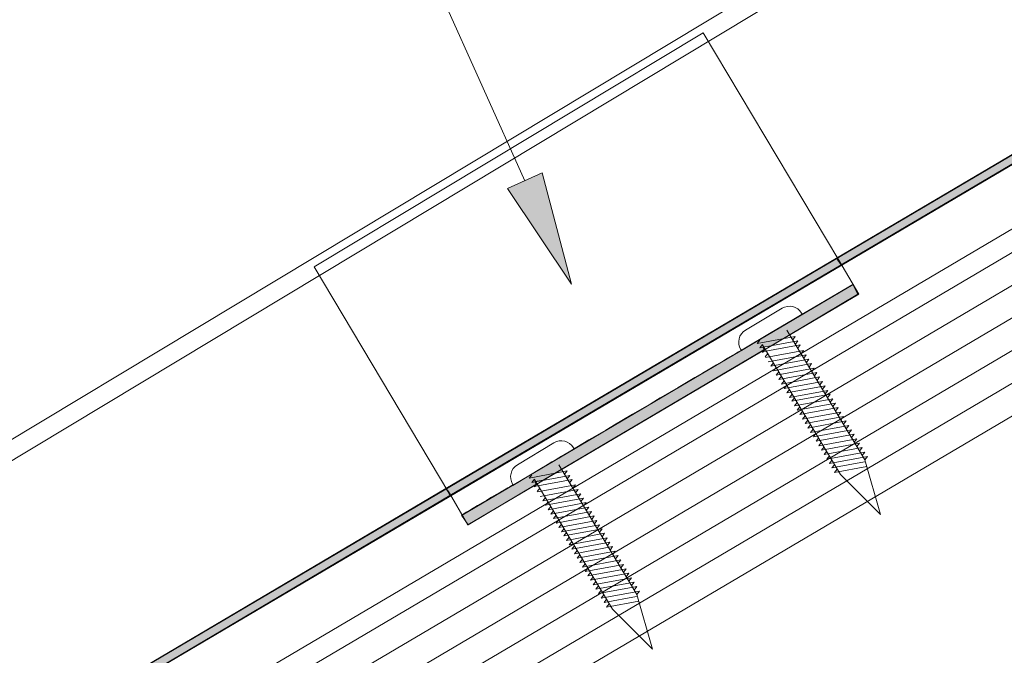
# Model space of a CAD drawing. Units: inches. Extents: x 0.47 to 8.03, y 0.6 to 10.4.
# Drawn here: x 1.85 to 2.88, y 4.32 to 4.99 of the extents above; entities that cross this region are included whole.
import ezdxf

# ---------------------------------------------------------------- set-up
doc = ezdxf.new("R2010")
doc.units = ezdxf.units.IN
doc.header["$MEASUREMENT"] = 0
doc.layers.add('0.35 Notes', color=7, linetype='Continuous')
doc.layers.add('View Ports', color=7, linetype='Continuous')

# ---------------------------------------------------------------- blocks, each defined once
blk = doc.blocks.new('block 237')
at = {"layer": 'View Ports', "lineweight": 0}
blk.add_lwpolyline([(4.5946, 5.7748), (1.797, 4.1231)], dxfattribs=at)
blk = doc.blocks.new('block 239')
at = {"layer": 'View Ports', "lineweight": 0}
blk.add_lwpolyline([(3.8243, 5.3877), (1.7674, 4.1733)], dxfattribs=at)
blk = doc.blocks.new('block 242')
at = {"layer": 'View Ports', "lineweight": 0}
blk.add_lwpolyline([(4.0563, 5.8824), (1.6233, 4.4174)], dxfattribs=at)
blk = doc.blocks.new('block 243')
at = {"layer": 'View Ports', "lineweight": 0}
blk.add_lwpolyline([(2.4308, 4.5378), (2.4302, 4.5389)], dxfattribs=at)
blk = doc.blocks.new('block 244')
at = {"layer": 'View Ports', "lineweight": 0}
blk.add_lwpolyline([(2.4097, 4.544), (2.3713, 4.521)], dxfattribs=at)
blk = doc.blocks.new('block 245')
at = {"layer": 'View Ports', "lineweight": 0}
blk.add_lwpolyline([(2.4308, 4.5378), (2.3669, 4.4994)], dxfattribs=at)
blk = doc.blocks.new('block 246')
at = {"layer": 'View Ports', "lineweight": 0}
blk.add_lwpolyline([(2.3662, 4.5005), (2.3669, 4.4994)], dxfattribs=at)
blk = doc.blocks.new('block 247')
at = {"layer": 'View Ports', "lineweight": 0}
blk.add_lwpolyline([(2.3893, 4.5056), (2.4712, 4.3692)], dxfattribs=at)
blk = doc.blocks.new('block 248')
at = {"layer": 'View Ports', "lineweight": 0}
blk.add_lwpolyline([(2.4148, 4.521), (2.4968, 4.3845)], dxfattribs=at)
blk = doc.blocks.new('block 249')
at = {"layer": 'View Ports', "lineweight": 0}
blk.add_open_spline([(2.4302, 4.5389), (2.4259, 4.546), (2.4167, 4.5483), (2.4097, 4.544)], degree=3, dxfattribs=at)
blk = doc.blocks.new('block 250')
at = {"layer": 'View Ports', "lineweight": 0}
blk.add_open_spline([(2.3713, 4.521), (2.3643, 4.5167), (2.362, 4.5076), (2.3662, 4.5005)], degree=3, dxfattribs=at)
blk = doc.blocks.new('block 251')
at = {"layer": 'View Ports', "lineweight": 0}
blk.add_lwpolyline([(2.4799, 4.4208), (2.4398, 4.4134)], dxfattribs=at)
blk = doc.blocks.new('block 252')
at = {"layer": 'View Ports', "lineweight": 0}
blk.add_lwpolyline([(2.4799, 4.4208), (2.4771, 4.4173)], dxfattribs=at)
blk = doc.blocks.new('block 253')
at = {"layer": 'View Ports', "lineweight": 0}
blk.add_lwpolyline([(2.4426, 4.4169), (2.4398, 4.4134)], dxfattribs=at)
blk = doc.blocks.new('block 254')
at = {"layer": 'View Ports', "lineweight": 0}
blk.add_lwpolyline([(2.4771, 4.4255), (2.437, 4.4181)], dxfattribs=at)
blk = doc.blocks.new('block 255')
at = {"layer": 'View Ports', "lineweight": 0}
blk.add_lwpolyline([(2.4771, 4.4255), (2.4743, 4.4219)], dxfattribs=at)
blk = doc.blocks.new('block 256')
at = {"layer": 'View Ports', "lineweight": 0}
blk.add_lwpolyline([(2.4397, 4.4216), (2.437, 4.4181)], dxfattribs=at)
blk = doc.blocks.new('block 257')
at = {"layer": 'View Ports', "lineweight": 0}
blk.add_lwpolyline([(2.4742, 4.4302), (2.4342, 4.4227)], dxfattribs=at)
blk = doc.blocks.new('block 258')
at = {"layer": 'View Ports', "lineweight": 0}
blk.add_lwpolyline([(2.4742, 4.4302), (2.4715, 4.4266)], dxfattribs=at)
blk = doc.blocks.new('block 259')
at = {"layer": 'View Ports', "lineweight": 0}
blk.add_lwpolyline([(2.4369, 4.4262), (2.4342, 4.4227)], dxfattribs=at)
blk = doc.blocks.new('block 260')
at = {"layer": 'View Ports', "lineweight": 0}
blk.add_lwpolyline([(2.4714, 4.4349), (2.4314, 4.4274)], dxfattribs=at)
blk = doc.blocks.new('block 261')
at = {"layer": 'View Ports', "lineweight": 0}
blk.add_lwpolyline([(2.4714, 4.4349), (2.4687, 4.4313)], dxfattribs=at)
blk = doc.blocks.new('block 262')
at = {"layer": 'View Ports', "lineweight": 0}
blk.add_lwpolyline([(2.4341, 4.4309), (2.4314, 4.4274)], dxfattribs=at)
blk = doc.blocks.new('block 263')
at = {"layer": 'View Ports', "lineweight": 0}
blk.add_lwpolyline([(2.4686, 4.4395), (2.4285, 4.4321)], dxfattribs=at)
blk = doc.blocks.new('block 264')
at = {"layer": 'View Ports', "lineweight": 0}
blk.add_lwpolyline([(2.4686, 4.4395), (2.4659, 4.436)], dxfattribs=at)
blk = doc.blocks.new('block 265')
at = {"layer": 'View Ports', "lineweight": 0}
blk.add_lwpolyline([(2.4313, 4.4356), (2.4285, 4.4321)], dxfattribs=at)
blk = doc.blocks.new('block 266')
at = {"layer": 'View Ports', "lineweight": 0}
blk.add_lwpolyline([(2.4658, 4.4442), (2.4257, 4.4368)], dxfattribs=at)
blk = doc.blocks.new('block 267')
at = {"layer": 'View Ports', "lineweight": 0}
blk.add_lwpolyline([(2.4658, 4.4442), (2.4631, 4.4406)], dxfattribs=at)
blk = doc.blocks.new('block 268')
at = {"layer": 'View Ports', "lineweight": 0}
blk.add_lwpolyline([(2.4285, 4.4403), (2.4257, 4.4368)], dxfattribs=at)
blk = doc.blocks.new('block 269')
at = {"layer": 'View Ports', "lineweight": 0}
blk.add_lwpolyline([(2.463, 4.4489), (2.4229, 4.4414)], dxfattribs=at)
blk = doc.blocks.new('block 270')
at = {"layer": 'View Ports', "lineweight": 0}
blk.add_lwpolyline([(2.463, 4.4489), (2.4603, 4.4453)], dxfattribs=at)
blk = doc.blocks.new('block 271')
at = {"layer": 'View Ports', "lineweight": 0}
blk.add_lwpolyline([(2.4257, 4.4449), (2.4229, 4.4414)], dxfattribs=at)
blk = doc.blocks.new('block 272')
at = {"layer": 'View Ports', "lineweight": 0}
blk.add_lwpolyline([(2.4602, 4.4535), (2.4201, 4.4461)], dxfattribs=at)
blk = doc.blocks.new('block 273')
at = {"layer": 'View Ports', "lineweight": 0}
blk.add_lwpolyline([(2.4602, 4.4535), (2.4575, 4.45)], dxfattribs=at)
blk = doc.blocks.new('block 274')
at = {"layer": 'View Ports', "lineweight": 0}
blk.add_lwpolyline([(2.4229, 4.4496), (2.4201, 4.4461)], dxfattribs=at)
blk = doc.blocks.new('block 275')
at = {"layer": 'View Ports', "lineweight": 0}
blk.add_lwpolyline([(2.4577, 4.4577), (2.4176, 4.4503)], dxfattribs=at)
blk = doc.blocks.new('block 276')
at = {"layer": 'View Ports', "lineweight": 0}
blk.add_lwpolyline([(2.4577, 4.4577), (2.455, 4.4541)], dxfattribs=at)
blk = doc.blocks.new('block 277')
at = {"layer": 'View Ports', "lineweight": 0}
blk.add_lwpolyline([(2.4204, 4.4538), (2.4176, 4.4503)], dxfattribs=at)
blk = doc.blocks.new('block 278')
at = {"layer": 'View Ports', "lineweight": 0}
blk.add_lwpolyline([(2.4549, 4.4624), (2.4148, 4.4549)], dxfattribs=at)
blk = doc.blocks.new('block 279')
at = {"layer": 'View Ports', "lineweight": 0}
blk.add_lwpolyline([(2.4549, 4.4624), (2.4522, 4.4588)], dxfattribs=at)
blk = doc.blocks.new('block 280')
at = {"layer": 'View Ports', "lineweight": 0}
blk.add_lwpolyline([(2.4176, 4.4584), (2.4148, 4.4549)], dxfattribs=at)
blk = doc.blocks.new('block 281')
at = {"layer": 'View Ports', "lineweight": 0}
blk.add_lwpolyline([(2.4521, 4.4671), (2.412, 4.4596)], dxfattribs=at)
blk = doc.blocks.new('block 282')
at = {"layer": 'View Ports', "lineweight": 0}
blk.add_lwpolyline([(2.4521, 4.4671), (2.4494, 4.4635)], dxfattribs=at)
blk = doc.blocks.new('block 283')
at = {"layer": 'View Ports', "lineweight": 0}
blk.add_lwpolyline([(2.4148, 4.4631), (2.412, 4.4596)], dxfattribs=at)
blk = doc.blocks.new('block 284')
at = {"layer": 'View Ports', "lineweight": 0}
blk.add_lwpolyline([(2.4493, 4.4717), (2.4092, 4.4643)], dxfattribs=at)
blk = doc.blocks.new('block 285')
at = {"layer": 'View Ports', "lineweight": 0}
blk.add_lwpolyline([(2.4493, 4.4717), (2.4466, 4.4682)], dxfattribs=at)
blk = doc.blocks.new('block 286')
at = {"layer": 'View Ports', "lineweight": 0}
blk.add_lwpolyline([(2.412, 4.4678), (2.4092, 4.4643)], dxfattribs=at)
blk = doc.blocks.new('block 287')
at = {"layer": 'View Ports', "lineweight": 0}
blk.add_lwpolyline([(2.4465, 4.4764), (2.4064, 4.469)], dxfattribs=at)
blk = doc.blocks.new('block 288')
at = {"layer": 'View Ports', "lineweight": 0}
blk.add_lwpolyline([(2.4465, 4.4764), (2.4437, 4.4728)], dxfattribs=at)
blk = doc.blocks.new('block 289')
at = {"layer": 'View Ports', "lineweight": 0}
blk.add_lwpolyline([(2.4092, 4.4725), (2.4064, 4.469)], dxfattribs=at)
blk = doc.blocks.new('block 290')
at = {"layer": 'View Ports', "lineweight": 0}
blk.add_lwpolyline([(2.4437, 4.4811), (2.4036, 4.4736)], dxfattribs=at)
blk = doc.blocks.new('block 291')
at = {"layer": 'View Ports', "lineweight": 0}
blk.add_lwpolyline([(2.4437, 4.4811), (2.4409, 4.4775)], dxfattribs=at)
blk = doc.blocks.new('block 292')
at = {"layer": 'View Ports', "lineweight": 0}
blk.add_lwpolyline([(2.4064, 4.4771), (2.4036, 4.4736)], dxfattribs=at)
blk = doc.blocks.new('block 293')
at = {"layer": 'View Ports', "lineweight": 0}
blk.add_lwpolyline([(2.4409, 4.4858), (2.4008, 4.4783)], dxfattribs=at)
blk = doc.blocks.new('block 294')
at = {"layer": 'View Ports', "lineweight": 0}
blk.add_lwpolyline([(2.4409, 4.4858), (2.4381, 4.4822)], dxfattribs=at)
blk = doc.blocks.new('block 295')
at = {"layer": 'View Ports', "lineweight": 0}
blk.add_lwpolyline([(2.4035, 4.4818), (2.4008, 4.4783)], dxfattribs=at)
blk = doc.blocks.new('block 296')
at = {"layer": 'View Ports', "lineweight": 0}
blk.add_lwpolyline([(2.438, 4.4904), (2.398, 4.483)], dxfattribs=at)
blk = doc.blocks.new('block 297')
at = {"layer": 'View Ports', "lineweight": 0}
blk.add_lwpolyline([(2.438, 4.4904), (2.4353, 4.4869)], dxfattribs=at)
blk = doc.blocks.new('block 298')
at = {"layer": 'View Ports', "lineweight": 0}
blk.add_lwpolyline([(2.4007, 4.4865), (2.398, 4.483)], dxfattribs=at)
blk = doc.blocks.new('block 299')
at = {"layer": 'View Ports', "lineweight": 0}
blk.add_lwpolyline([(2.4352, 4.4951), (2.3951, 4.4877)], dxfattribs=at)
blk = doc.blocks.new('block 300')
at = {"layer": 'View Ports', "lineweight": 0}
blk.add_lwpolyline([(2.4352, 4.4951), (2.4325, 4.4915)], dxfattribs=at)
blk = doc.blocks.new('block 301')
at = {"layer": 'View Ports', "lineweight": 0}
blk.add_lwpolyline([(2.3947, 4.4965), (2.392, 4.493)], dxfattribs=at)
blk = doc.blocks.new('block 302')
at = {"layer": 'View Ports', "lineweight": 0}
blk.add_lwpolyline([(2.4324, 4.4998), (2.3923, 4.4924)], dxfattribs=at)
blk = doc.blocks.new('block 303')
at = {"layer": 'View Ports', "lineweight": 0}
blk.add_lwpolyline([(2.4324, 4.4998), (2.4297, 4.4962)], dxfattribs=at)
blk = doc.blocks.new('block 304')
at = {"layer": 'View Ports', "lineweight": 0}
blk.add_lwpolyline([(2.3919, 4.5012), (2.3892, 4.4977)], dxfattribs=at)
blk = doc.blocks.new('block 305')
at = {"layer": 'View Ports', "lineweight": 0}
blk.add_lwpolyline([(2.4264, 4.5098), (2.3864, 4.5024)], dxfattribs=at)
blk = doc.blocks.new('block 306')
at = {"layer": 'View Ports', "lineweight": 0}
blk.add_lwpolyline([(2.4264, 4.5098), (2.4237, 4.5062)], dxfattribs=at)
blk = doc.blocks.new('block 307')
at = {"layer": 'View Ports', "lineweight": 0}
blk.add_lwpolyline([(2.3891, 4.5058), (2.3864, 4.5024)], dxfattribs=at)
blk = doc.blocks.new('block 308')
at = {"layer": 'View Ports', "lineweight": 0}
blk.add_lwpolyline([(2.4236, 4.5145), (2.3835, 4.507)], dxfattribs=at)
blk = doc.blocks.new('block 309')
at = {"layer": 'View Ports', "lineweight": 0}
blk.add_lwpolyline([(2.4236, 4.5145), (2.4209, 4.5109)], dxfattribs=at)
blk = doc.blocks.new('block 310')
at = {"layer": 'View Ports', "lineweight": 0}
blk.add_lwpolyline([(2.3863, 4.5105), (2.3835, 4.507)], dxfattribs=at)
blk = doc.blocks.new('block 311')
at = {"layer": 'View Ports', "lineweight": 0}
blk.add_lwpolyline([(2.4289, 4.5056), (2.3888, 4.4982)], dxfattribs=at)
blk = doc.blocks.new('block 312')
at = {"layer": 'View Ports', "lineweight": 0}
blk.add_lwpolyline([(2.4289, 4.5056), (2.4262, 4.502)], dxfattribs=at)
blk = doc.blocks.new('block 313')
at = {"layer": 'View Ports', "lineweight": 0}
blk.add_lwpolyline([(4.2085, 5.6245), (1.763, 4.1807)], dxfattribs=at)
blk = doc.blocks.new('block 314')
at = {"layer": 'View Ports', "lineweight": 0}
blk.add_lwpolyline([(2.4827, 4.4162), (2.4426, 4.4087)], dxfattribs=at)
blk = doc.blocks.new('block 315')
at = {"layer": 'View Ports', "lineweight": 0}
blk.add_lwpolyline([(2.4827, 4.4162), (2.4799, 4.4126)], dxfattribs=at)
blk = doc.blocks.new('block 316')
at = {"layer": 'View Ports', "lineweight": 0}
blk.add_lwpolyline([(2.4454, 4.4122), (2.4426, 4.4087)], dxfattribs=at)
blk = doc.blocks.new('block 317')
at = {"layer": 'View Ports', "lineweight": 0}
blk.add_lwpolyline([(2.4855, 4.4115), (2.4454, 4.4041)], dxfattribs=at)
blk = doc.blocks.new('block 318')
at = {"layer": 'View Ports', "lineweight": 0}
blk.add_lwpolyline([(2.4855, 4.4115), (2.4828, 4.4079)], dxfattribs=at)
blk = doc.blocks.new('block 319')
at = {"layer": 'View Ports', "lineweight": 0}
blk.add_lwpolyline([(2.4482, 4.4075), (2.4454, 4.4041)], dxfattribs=at)
blk = doc.blocks.new('block 320')
at = {"layer": 'View Ports', "lineweight": 0}
blk.add_lwpolyline([(2.4883, 4.4068), (2.4482, 4.3994)], dxfattribs=at)
blk = doc.blocks.new('block 321')
at = {"layer": 'View Ports', "lineweight": 0}
blk.add_lwpolyline([(2.4883, 4.4068), (2.4856, 4.4032)], dxfattribs=at)
blk = doc.blocks.new('block 322')
at = {"layer": 'View Ports', "lineweight": 0}
blk.add_lwpolyline([(2.451, 4.4029), (2.4482, 4.3994)], dxfattribs=at)
blk = doc.blocks.new('block 323')
at = {"layer": 'View Ports', "lineweight": 0}
blk.add_lwpolyline([(2.4911, 4.4021), (2.451, 4.3947)], dxfattribs=at)
blk = doc.blocks.new('block 324')
at = {"layer": 'View Ports', "lineweight": 0}
blk.add_lwpolyline([(2.4911, 4.4021), (2.4884, 4.3985)], dxfattribs=at)
blk = doc.blocks.new('block 325')
at = {"layer": 'View Ports', "lineweight": 0}
blk.add_lwpolyline([(2.4538, 4.3982), (2.451, 4.3947)], dxfattribs=at)
blk = doc.blocks.new('block 326')
at = {"layer": 'View Ports', "lineweight": 0}
blk.add_lwpolyline([(2.4939, 4.3975), (2.4538, 4.39)], dxfattribs=at)
blk = doc.blocks.new('block 327')
at = {"layer": 'View Ports', "lineweight": 0}
blk.add_lwpolyline([(2.4939, 4.3975), (2.4912, 4.3939)], dxfattribs=at)
blk = doc.blocks.new('block 328')
at = {"layer": 'View Ports', "lineweight": 0}
blk.add_lwpolyline([(2.4566, 4.3935), (2.4538, 4.39)], dxfattribs=at)
blk = doc.blocks.new('block 329')
at = {"layer": 'View Ports', "lineweight": 0}
blk.add_lwpolyline([(2.4967, 4.3928), (2.4566, 4.3854)], dxfattribs=at)
blk = doc.blocks.new('block 330')
at = {"layer": 'View Ports', "lineweight": 0}
blk.add_lwpolyline([(2.4967, 4.3928), (2.494, 4.3892)], dxfattribs=at)
blk = doc.blocks.new('block 331')
at = {"layer": 'View Ports', "lineweight": 0}
blk.add_lwpolyline([(2.4594, 4.3888), (2.4566, 4.3854)], dxfattribs=at)
blk = doc.blocks.new('block 332')
at = {"layer": 'View Ports', "lineweight": 0}
blk.add_lwpolyline([(2.4995, 4.3881), (2.4594, 4.3807)], dxfattribs=at)
blk = doc.blocks.new('block 333')
at = {"layer": 'View Ports', "lineweight": 0}
blk.add_lwpolyline([(2.4995, 4.3881), (2.4968, 4.3845)], dxfattribs=at)
blk = doc.blocks.new('block 334')
at = {"layer": 'View Ports', "lineweight": 0}
blk.add_lwpolyline([(2.4622, 4.3842), (2.4594, 4.3807)], dxfattribs=at)
blk = doc.blocks.new('block 335')
at = {"layer": 'View Ports', "lineweight": 0}
blk.add_lwpolyline([(2.4966, 4.3824), (2.4623, 4.376)], dxfattribs=at)
blk = doc.blocks.new('block 336')
at = {"layer": 'View Ports', "lineweight": 0}
blk.add_lwpolyline([(2.465, 4.3795), (2.4623, 4.376)], dxfattribs=at)
blk = doc.blocks.new('block 337')
at = {"layer": 'View Ports', "lineweight": 0}
blk.add_lwpolyline([(2.4988, 4.3776), (2.4651, 4.3713)], dxfattribs=at)
blk = doc.blocks.new('block 338')
at = {"layer": 'View Ports', "lineweight": 0}
blk.add_lwpolyline([(2.4678, 4.3748), (2.4651, 4.3713)], dxfattribs=at)
blk = doc.blocks.new('block 339')
at = {"layer": 'View Ports', "lineweight": 0}
blk.add_lwpolyline([(2.6706, 4.6794), (2.6699, 4.6805)], dxfattribs=at)
blk = doc.blocks.new('block 340')
at = {"layer": 'View Ports', "lineweight": 0}
blk.add_lwpolyline([(2.6495, 4.6856), (2.6111, 4.6625)], dxfattribs=at)
blk = doc.blocks.new('block 341')
at = {"layer": 'View Ports', "lineweight": 0}
blk.add_lwpolyline([(2.6706, 4.6794), (2.6067, 4.641)], dxfattribs=at)
blk = doc.blocks.new('block 342')
at = {"layer": 'View Ports', "lineweight": 0}
blk.add_lwpolyline([(2.606, 4.6421), (2.6067, 4.641)], dxfattribs=at)
blk = doc.blocks.new('block 343')
at = {"layer": 'View Ports', "lineweight": 0}
blk.add_lwpolyline([(2.629, 4.6471), (2.711, 4.5107)], dxfattribs=at)
blk = doc.blocks.new('block 344')
at = {"layer": 'View Ports', "lineweight": 0}
blk.add_lwpolyline([(2.7531, 4.4685), (2.711, 4.5107)], dxfattribs=at)
blk = doc.blocks.new('block 345')
at = {"layer": 'View Ports', "lineweight": 0}
blk.add_lwpolyline([(2.6546, 4.6625), (2.7366, 4.5261)], dxfattribs=at)
blk = doc.blocks.new('block 346')
at = {"layer": 'View Ports', "lineweight": 0}
blk.add_lwpolyline([(2.7531, 4.4685), (2.7366, 4.5261)], dxfattribs=at)
blk = doc.blocks.new('block 347')
at = {"layer": 'View Ports', "lineweight": 0}
blk.add_open_spline([(2.6699, 4.6805), (2.6657, 4.6875), (2.6565, 4.6898), (2.6495, 4.6856)], degree=3, dxfattribs=at)
blk = doc.blocks.new('block 348')
at = {"layer": 'View Ports', "lineweight": 0}
blk.add_open_spline([(2.6111, 4.6625), (2.604, 4.6583), (2.6018, 4.6491), (2.606, 4.6421)], degree=3, dxfattribs=at)
blk = doc.blocks.new('block 349')
at = {"layer": 'View Ports', "lineweight": 0}
blk.add_lwpolyline([(2.7196, 4.5624), (2.6795, 4.5549)], dxfattribs=at)
blk = doc.blocks.new('block 350')
at = {"layer": 'View Ports', "lineweight": 0}
blk.add_lwpolyline([(2.7196, 4.5624), (2.7169, 4.5588)], dxfattribs=at)
blk = doc.blocks.new('block 351')
at = {"layer": 'View Ports', "lineweight": 0}
blk.add_lwpolyline([(2.6823, 4.5584), (2.6795, 4.5549)], dxfattribs=at)
blk = doc.blocks.new('block 352')
at = {"layer": 'View Ports', "lineweight": 0}
blk.add_lwpolyline([(2.7168, 4.567), (2.6767, 4.5596)], dxfattribs=at)
blk = doc.blocks.new('block 353')
at = {"layer": 'View Ports', "lineweight": 0}
blk.add_lwpolyline([(2.7168, 4.567), (2.7141, 4.5635)], dxfattribs=at)
blk = doc.blocks.new('block 354')
at = {"layer": 'View Ports', "lineweight": 0}
blk.add_lwpolyline([(2.6795, 4.5631), (2.6767, 4.5596)], dxfattribs=at)
blk = doc.blocks.new('block 355')
at = {"layer": 'View Ports', "lineweight": 0}
blk.add_lwpolyline([(2.714, 4.5717), (2.6739, 4.5643)], dxfattribs=at)
blk = doc.blocks.new('block 356')
at = {"layer": 'View Ports', "lineweight": 0}
blk.add_lwpolyline([(2.714, 4.5717), (2.7113, 4.5682)], dxfattribs=at)
blk = doc.blocks.new('block 357')
at = {"layer": 'View Ports', "lineweight": 0}
blk.add_lwpolyline([(2.6767, 4.5678), (2.6739, 4.5643)], dxfattribs=at)
blk = doc.blocks.new('block 358')
at = {"layer": 'View Ports', "lineweight": 0}
blk.add_lwpolyline([(2.7112, 4.5764), (2.6711, 4.569)], dxfattribs=at)
blk = doc.blocks.new('block 359')
at = {"layer": 'View Ports', "lineweight": 0}
blk.add_lwpolyline([(2.7112, 4.5764), (2.7085, 4.5728)], dxfattribs=at)
blk = doc.blocks.new('block 360')
at = {"layer": 'View Ports', "lineweight": 0}
blk.add_lwpolyline([(2.6739, 4.5725), (2.6711, 4.569)], dxfattribs=at)
blk = doc.blocks.new('block 361')
at = {"layer": 'View Ports', "lineweight": 0}
blk.add_lwpolyline([(2.7084, 4.5811), (2.6683, 4.5737)], dxfattribs=at)
blk = doc.blocks.new('block 362')
at = {"layer": 'View Ports', "lineweight": 0}
blk.add_lwpolyline([(2.7084, 4.5811), (2.7057, 4.5775)], dxfattribs=at)
blk = doc.blocks.new('block 363')
at = {"layer": 'View Ports', "lineweight": 0}
blk.add_lwpolyline([(2.6711, 4.5771), (2.6683, 4.5737)], dxfattribs=at)
blk = doc.blocks.new('block 364')
at = {"layer": 'View Ports', "lineweight": 0}
blk.add_lwpolyline([(2.7056, 4.5858), (2.6655, 4.5783)], dxfattribs=at)
blk = doc.blocks.new('block 365')
at = {"layer": 'View Ports', "lineweight": 0}
blk.add_lwpolyline([(2.7056, 4.5858), (2.7029, 4.5822)], dxfattribs=at)
blk = doc.blocks.new('block 366')
at = {"layer": 'View Ports', "lineweight": 0}
blk.add_lwpolyline([(2.6683, 4.5818), (2.6655, 4.5783)], dxfattribs=at)
blk = doc.blocks.new('block 367')
at = {"layer": 'View Ports', "lineweight": 0}
blk.add_lwpolyline([(2.7028, 4.5904), (2.6627, 4.583)], dxfattribs=at)
blk = doc.blocks.new('block 368')
at = {"layer": 'View Ports', "lineweight": 0}
blk.add_lwpolyline([(2.7028, 4.5904), (2.7, 4.5869)], dxfattribs=at)
blk = doc.blocks.new('block 369')
at = {"layer": 'View Ports', "lineweight": 0}
blk.add_lwpolyline([(2.6655, 4.5865), (2.6627, 4.583)], dxfattribs=at)
blk = doc.blocks.new('block 370')
at = {"layer": 'View Ports', "lineweight": 0}
blk.add_lwpolyline([(2.7, 4.5951), (2.6599, 4.5877)], dxfattribs=at)
blk = doc.blocks.new('block 371')
at = {"layer": 'View Ports', "lineweight": 0}
blk.add_lwpolyline([(2.7, 4.5951), (2.6972, 4.5915)], dxfattribs=at)
blk = doc.blocks.new('block 372')
at = {"layer": 'View Ports', "lineweight": 0}
blk.add_lwpolyline([(2.6627, 4.5912), (2.6599, 4.5877)], dxfattribs=at)
blk = doc.blocks.new('block 373')
at = {"layer": 'View Ports', "lineweight": 0}
blk.add_lwpolyline([(2.6975, 4.5992), (2.6574, 4.5918)], dxfattribs=at)
blk = doc.blocks.new('block 374')
at = {"layer": 'View Ports', "lineweight": 0}
blk.add_lwpolyline([(2.6975, 4.5992), (2.6947, 4.5957)], dxfattribs=at)
blk = doc.blocks.new('block 375')
at = {"layer": 'View Ports', "lineweight": 0}
blk.add_lwpolyline([(2.6602, 4.5953), (2.6574, 4.5918)], dxfattribs=at)
blk = doc.blocks.new('block 376')
at = {"layer": 'View Ports', "lineweight": 0}
blk.add_lwpolyline([(2.6947, 4.6039), (2.6546, 4.5965)], dxfattribs=at)
blk = doc.blocks.new('block 377')
at = {"layer": 'View Ports', "lineweight": 0}
blk.add_lwpolyline([(2.6947, 4.6039), (2.6919, 4.6004)], dxfattribs=at)
blk = doc.blocks.new('block 378')
at = {"layer": 'View Ports', "lineweight": 0}
blk.add_lwpolyline([(2.6574, 4.6), (2.6546, 4.5965)], dxfattribs=at)
blk = doc.blocks.new('block 379')
at = {"layer": 'View Ports', "lineweight": 0}
blk.add_lwpolyline([(2.6919, 4.6086), (2.6518, 4.6012)], dxfattribs=at)
blk = doc.blocks.new('block 380')
at = {"layer": 'View Ports', "lineweight": 0}
blk.add_lwpolyline([(2.6919, 4.6086), (2.6891, 4.605)], dxfattribs=at)
blk = doc.blocks.new('block 381')
at = {"layer": 'View Ports', "lineweight": 0}
blk.add_lwpolyline([(2.6545, 4.6047), (2.6518, 4.6012)], dxfattribs=at)
blk = doc.blocks.new('block 382')
at = {"layer": 'View Ports', "lineweight": 0}
blk.add_lwpolyline([(2.689, 4.6133), (2.649, 4.6059)], dxfattribs=at)
blk = doc.blocks.new('block 383')
at = {"layer": 'View Ports', "lineweight": 0}
blk.add_lwpolyline([(2.689, 4.6133), (2.6863, 4.6097)], dxfattribs=at)
blk = doc.blocks.new('block 384')
at = {"layer": 'View Ports', "lineweight": 0}
blk.add_lwpolyline([(2.6517, 4.6093), (2.649, 4.6059)], dxfattribs=at)
blk = doc.blocks.new('block 385')
at = {"layer": 'View Ports', "lineweight": 0}
blk.add_lwpolyline([(2.6862, 4.618), (2.6461, 4.6105)], dxfattribs=at)
blk = doc.blocks.new('block 386')
at = {"layer": 'View Ports', "lineweight": 0}
blk.add_lwpolyline([(2.6862, 4.618), (2.6835, 4.6144)], dxfattribs=at)
blk = doc.blocks.new('block 387')
at = {"layer": 'View Ports', "lineweight": 0}
blk.add_lwpolyline([(2.6489, 4.614), (2.6461, 4.6105)], dxfattribs=at)
blk = doc.blocks.new('block 388')
at = {"layer": 'View Ports', "lineweight": 0}
blk.add_lwpolyline([(2.6834, 4.6226), (2.6433, 4.6152)], dxfattribs=at)
blk = doc.blocks.new('block 389')
at = {"layer": 'View Ports', "lineweight": 0}
blk.add_lwpolyline([(2.6834, 4.6226), (2.6807, 4.6191)], dxfattribs=at)
blk = doc.blocks.new('block 390')
at = {"layer": 'View Ports', "lineweight": 0}
blk.add_lwpolyline([(2.6461, 4.6187), (2.6433, 4.6152)], dxfattribs=at)
blk = doc.blocks.new('block 391')
at = {"layer": 'View Ports', "lineweight": 0}
blk.add_lwpolyline([(2.6806, 4.6273), (2.6405, 4.6199)], dxfattribs=at)
blk = doc.blocks.new('block 392')
at = {"layer": 'View Ports', "lineweight": 0}
blk.add_lwpolyline([(2.6806, 4.6273), (2.6779, 4.6237)], dxfattribs=at)
blk = doc.blocks.new('block 393')
at = {"layer": 'View Ports', "lineweight": 0}
blk.add_lwpolyline([(2.6433, 4.6234), (2.6405, 4.6199)], dxfattribs=at)
blk = doc.blocks.new('block 394')
at = {"layer": 'View Ports', "lineweight": 0}
blk.add_lwpolyline([(2.6778, 4.632), (2.6377, 4.6246)], dxfattribs=at)
blk = doc.blocks.new('block 395')
at = {"layer": 'View Ports', "lineweight": 0}
blk.add_lwpolyline([(2.6778, 4.632), (2.6751, 4.6284)], dxfattribs=at)
blk = doc.blocks.new('block 396')
at = {"layer": 'View Ports', "lineweight": 0}
blk.add_lwpolyline([(2.6405, 4.628), (2.6377, 4.6246)], dxfattribs=at)
blk = doc.blocks.new('block 397')
at = {"layer": 'View Ports', "lineweight": 0}
blk.add_lwpolyline([(2.675, 4.6367), (2.6349, 4.6292)], dxfattribs=at)
blk = doc.blocks.new('block 398')
at = {"layer": 'View Ports', "lineweight": 0}
blk.add_lwpolyline([(2.675, 4.6367), (2.6723, 4.6331)], dxfattribs=at)
blk = doc.blocks.new('block 399')
at = {"layer": 'View Ports', "lineweight": 0}
blk.add_lwpolyline([(2.6345, 4.6381), (2.6317, 4.6346)], dxfattribs=at)
blk = doc.blocks.new('block 400')
at = {"layer": 'View Ports', "lineweight": 0}
blk.add_lwpolyline([(2.6722, 4.6413), (2.6321, 4.6339)], dxfattribs=at)
blk = doc.blocks.new('block 401')
at = {"layer": 'View Ports', "lineweight": 0}
blk.add_lwpolyline([(2.6722, 4.6413), (2.6695, 4.6378)], dxfattribs=at)
blk = doc.blocks.new('block 402')
at = {"layer": 'View Ports', "lineweight": 0}
blk.add_lwpolyline([(2.6317, 4.6427), (2.6289, 4.6392)], dxfattribs=at)
blk = doc.blocks.new('block 403')
at = {"layer": 'View Ports', "lineweight": 0}
blk.add_lwpolyline([(2.6662, 4.6513), (2.6261, 4.6439)], dxfattribs=at)
blk = doc.blocks.new('block 404')
at = {"layer": 'View Ports', "lineweight": 0}
blk.add_lwpolyline([(2.6662, 4.6513), (2.6635, 4.6478)], dxfattribs=at)
blk = doc.blocks.new('block 405')
at = {"layer": 'View Ports', "lineweight": 0}
blk.add_lwpolyline([(2.6289, 4.6474), (2.6261, 4.6439)], dxfattribs=at)
blk = doc.blocks.new('block 406')
at = {"layer": 'View Ports', "lineweight": 0}
blk.add_lwpolyline([(2.6634, 4.656), (2.6233, 4.6486)], dxfattribs=at)
blk = doc.blocks.new('block 407')
at = {"layer": 'View Ports', "lineweight": 0}
blk.add_lwpolyline([(2.6634, 4.656), (2.6607, 4.6524)], dxfattribs=at)
blk = doc.blocks.new('block 408')
at = {"layer": 'View Ports', "lineweight": 0}
blk.add_lwpolyline([(2.6261, 4.6521), (2.6233, 4.6486)], dxfattribs=at)
blk = doc.blocks.new('block 409')
at = {"layer": 'View Ports', "lineweight": 0}
blk.add_lwpolyline([(2.6687, 4.6472), (2.6286, 4.6397)], dxfattribs=at)
blk = doc.blocks.new('block 410')
at = {"layer": 'View Ports', "lineweight": 0}
blk.add_lwpolyline([(2.6687, 4.6472), (2.666, 4.6436)], dxfattribs=at)
blk = doc.blocks.new('block 411')
at = {"layer": 'View Ports', "lineweight": 0}
blk.add_lwpolyline([(2.7224, 4.5577), (2.6824, 4.5503)], dxfattribs=at)
blk = doc.blocks.new('block 412')
at = {"layer": 'View Ports', "lineweight": 0}
blk.add_lwpolyline([(2.7224, 4.5577), (2.7197, 4.5541)], dxfattribs=at)
blk = doc.blocks.new('block 413')
at = {"layer": 'View Ports', "lineweight": 0}
blk.add_lwpolyline([(2.6851, 4.5538), (2.6824, 4.5503)], dxfattribs=at)
blk = doc.blocks.new('block 414')
at = {"layer": 'View Ports', "lineweight": 0}
blk.add_lwpolyline([(2.7252, 4.553), (2.6852, 4.5456)], dxfattribs=at)
blk = doc.blocks.new('block 415')
at = {"layer": 'View Ports', "lineweight": 0}
blk.add_lwpolyline([(2.7252, 4.553), (2.7225, 4.5495)], dxfattribs=at)
blk = doc.blocks.new('block 416')
at = {"layer": 'View Ports', "lineweight": 0}
blk.add_lwpolyline([(2.6879, 4.5491), (2.6852, 4.5456)], dxfattribs=at)
blk = doc.blocks.new('block 417')
at = {"layer": 'View Ports', "lineweight": 0}
blk.add_lwpolyline([(2.7281, 4.5483), (2.688, 4.5409)], dxfattribs=at)
blk = doc.blocks.new('block 418')
at = {"layer": 'View Ports', "lineweight": 0}
blk.add_lwpolyline([(2.7281, 4.5483), (2.7253, 4.5448)], dxfattribs=at)
blk = doc.blocks.new('block 419')
at = {"layer": 'View Ports', "lineweight": 0}
blk.add_lwpolyline([(2.6907, 4.5444), (2.688, 4.5409)], dxfattribs=at)
blk = doc.blocks.new('block 420')
at = {"layer": 'View Ports', "lineweight": 0}
blk.add_lwpolyline([(2.7309, 4.5437), (2.6908, 4.5362)], dxfattribs=at)
blk = doc.blocks.new('block 421')
at = {"layer": 'View Ports', "lineweight": 0}
blk.add_lwpolyline([(2.7309, 4.5437), (2.7281, 4.5401)], dxfattribs=at)
blk = doc.blocks.new('block 422')
at = {"layer": 'View Ports', "lineweight": 0}
blk.add_lwpolyline([(2.6936, 4.5397), (2.6908, 4.5362)], dxfattribs=at)
blk = doc.blocks.new('block 423')
at = {"layer": 'View Ports', "lineweight": 0}
blk.add_lwpolyline([(2.7337, 4.539), (2.6936, 4.5316)], dxfattribs=at)
blk = doc.blocks.new('block 424')
at = {"layer": 'View Ports', "lineweight": 0}
blk.add_lwpolyline([(2.7337, 4.539), (2.7309, 4.5354)], dxfattribs=at)
blk = doc.blocks.new('block 425')
at = {"layer": 'View Ports', "lineweight": 0}
blk.add_lwpolyline([(2.6964, 4.5351), (2.6936, 4.5316)], dxfattribs=at)
blk = doc.blocks.new('block 426')
at = {"layer": 'View Ports', "lineweight": 0}
blk.add_lwpolyline([(2.7365, 4.5343), (2.6964, 4.5269)], dxfattribs=at)
blk = doc.blocks.new('block 427')
at = {"layer": 'View Ports', "lineweight": 0}
blk.add_lwpolyline([(2.7365, 4.5343), (2.7338, 4.5308)], dxfattribs=at)
blk = doc.blocks.new('block 428')
at = {"layer": 'View Ports', "lineweight": 0}
blk.add_lwpolyline([(2.6992, 4.5304), (2.6964, 4.5269)], dxfattribs=at)
blk = doc.blocks.new('block 429')
at = {"layer": 'View Ports', "lineweight": 0}
blk.add_lwpolyline([(2.7393, 4.5297), (2.6992, 4.5222)], dxfattribs=at)
blk = doc.blocks.new('block 430')
at = {"layer": 'View Ports', "lineweight": 0}
blk.add_lwpolyline([(2.7393, 4.5297), (2.7366, 4.5261)], dxfattribs=at)
blk = doc.blocks.new('block 431')
at = {"layer": 'View Ports', "lineweight": 0}
blk.add_lwpolyline([(2.702, 4.5257), (2.6992, 4.5222)], dxfattribs=at)
blk = doc.blocks.new('block 432')
at = {"layer": 'View Ports', "lineweight": 0}
blk.add_lwpolyline([(2.7363, 4.5239), (2.702, 4.5176)], dxfattribs=at)
blk = doc.blocks.new('block 433')
at = {"layer": 'View Ports', "lineweight": 0}
blk.add_lwpolyline([(2.7048, 4.521), (2.702, 4.5176)], dxfattribs=at)
blk = doc.blocks.new('block 434')
at = {"layer": 'View Ports', "lineweight": 0}
blk.add_lwpolyline([(2.7386, 4.5191), (2.7048, 4.5129)], dxfattribs=at)
blk = doc.blocks.new('block 435')
at = {"layer": 'View Ports', "lineweight": 0}
blk.add_lwpolyline([(2.7076, 4.5164), (2.7048, 4.5129)], dxfattribs=at)
blk = doc.blocks.new('block 436')
at = {"layer": 'View Ports', "lineweight": 0}
blk.add_lwpolyline([(2.5133, 4.3269), (2.4712, 4.3692)], dxfattribs=at)
blk = doc.blocks.new('block 437')
at = {"layer": 'View Ports', "lineweight": 0}
blk.add_lwpolyline([(2.5133, 4.3269), (2.4968, 4.3845)], dxfattribs=at)
blk = doc.blocks.new('block 770')
at = {"layer": 'View Ports', "lineweight": 0}
blk.add_lwpolyline([(4.6463, 5.7804), (1.8079, 4.1047)], dxfattribs=at)
blk = doc.blocks.new('block 771')
at = {"layer": 'View Ports', "lineweight": 0}
blk.add_lwpolyline([(4.6463, 5.6429), (1.8681, 4.0027)], dxfattribs=at)
blk = doc.blocks.new('block 772')
at = {"layer": 'View Ports', "lineweight": 0}
blk.add_lwpolyline([(4.6463, 5.6773), (1.8531, 4.0282)], dxfattribs=at)
blk = doc.blocks.new('block 773')
at = {"layer": 'View Ports', "lineweight": 0}
blk.add_lwpolyline([(4.6463, 5.7117), (1.838, 4.0537)], dxfattribs=at)
blk = doc.blocks.new('block 774')
at = {"layer": 'View Ports', "lineweight": 0}
blk.add_lwpolyline([(4.6463, 5.746), (1.823, 4.0792)], dxfattribs=at)
blk = doc.blocks.new('block 783')
at = {"layer": 'View Ports', "true_color": 0xff00ff}
blk.add_hatch(color=6, dxfattribs=at).paths.add_polyline_path([(2.3003, 4.4885), (2.2986, 4.4925), (2.296, 4.4959), (1.7622, 4.1806), (1.7674, 4.1733)])
at = {"layer": 'View Ports', "lineweight": 0}
blk.add_lwpolyline([(2.3003, 4.4885), (2.2986, 4.4925), (2.296, 4.4959), (1.7622, 4.1806), (1.7674, 4.1733), (2.3003, 4.4885)], dxfattribs=at)
blk = doc.blocks.new('block 785')
at = {"layer": 'View Ports', "true_color": 0xff00ff}
blk.add_hatch(color=6, dxfattribs=at).paths.add_polyline_path([(3.8212, 5.386), (3.8194, 5.386), (3.8221, 5.3915), (3.8194, 5.3951), (2.7066, 4.7384), (2.7083, 4.736), (2.7118, 4.7311)])
at = {"layer": 'View Ports', "lineweight": 0}
blk.add_lwpolyline([(3.8212, 5.386), (3.8194, 5.386), (3.8221, 5.3915), (3.8194, 5.3951), (2.7066, 4.7384), (2.7083, 4.736), (2.7118, 4.7311), (3.8212, 5.386)], dxfattribs=at)
blk = doc.blocks.new('block 786')
at = {"layer": 'View Ports', "true_color": 0xff00ff}
blk.add_hatch(color=6, dxfattribs=at).paths.add_polyline_path([(2.7118, 4.7311), (2.7083, 4.736), (2.7066, 4.7384), (2.296, 4.4959), (2.2986, 4.4925), (2.3003, 4.4885)])
at = {"layer": 'View Ports', "lineweight": 0}
blk.add_lwpolyline([(2.7118, 4.7311), (2.7083, 4.736), (2.7066, 4.7384), (2.296, 4.4959), (2.2986, 4.4925), (2.3003, 4.4885), (2.7118, 4.7311)], dxfattribs=at)
blk = doc.blocks.new('block 789')
at = {"layer": 'View Ports', "lineweight": 0}
blk.add_lwpolyline([(4.6463, 5.6086), (1.8832, 3.9772)], dxfattribs=at)
blk = doc.blocks.new('block 845')
at = {"layer": 'View Ports', "lineweight": 0}
blk.add_lwpolyline([(2.5666, 4.9754), (2.7093, 4.7361)], dxfattribs=at)
blk = doc.blocks.new('block 846')
at = {"layer": 'View Ports', "lineweight": 0}
blk.add_lwpolyline([(2.1577, 4.7292), (2.2993, 4.4916)], dxfattribs=at)
blk = doc.blocks.new('block 847')
at = {"layer": 'View Ports', "lineweight": 0}
blk.add_lwpolyline([(2.1577, 4.7292), (2.5666, 4.9754)], dxfattribs=at)
blk = doc.blocks.new('block 848')
at = {"layer": 'View Ports', "true_color": 0xff0000}
h = blk.add_hatch(color=1, dxfattribs=at)
edge = h.paths.add_edge_path()
edge.add_spline(control_points=[(2.7292, 4.7004), (2.7292, 4.7004), (2.724, 4.7107), (2.724, 4.7107), (2.724, 4.7107), (2.638, 4.6602), (2.638, 4.6602), (2.638, 4.6602), (2.6059, 4.6409), (2.6059, 4.6409), (2.6059, 4.6411), (2.3984, 4.5186), (2.3984, 4.5186), (2.3984, 4.5186), (2.3663, 4.4993), (2.3663, 4.4993), (2.3655, 4.4997), (2.3125, 4.468), (2.3125, 4.468), (2.3125, 4.468), (2.3194, 4.4577), (2.3194, 4.4577), (2.3194, 4.4577), (2.3906, 4.5001), (2.3906, 4.5001), (2.3906, 4.5011), (2.3898, 4.5032), (2.3898, 4.5032), (2.3898, 4.5032), (2.3984, 4.5046), (2.3984, 4.5046), (2.3984, 4.5046), (2.6302, 4.6417), (2.6302, 4.6417), (2.6311, 4.6427), (2.6293, 4.6446), (2.6293, 4.6446), (2.6293, 4.6446), (2.638, 4.6462), (2.638, 4.6462), (2.638, 4.6462), (2.7292, 4.7004), (2.7292, 4.7004)], knot_values=[0, 0, 0, 0, 1, 1, 1, 2, 2, 2, 3, 3, 3, 4, 4, 4, 5, 5, 5, 6, 6, 6, 7, 7, 7, 8, 8, 8, 9, 9, 9, 10, 10, 10, 11, 11, 11, 12, 12, 12, 13, 13, 13, 14, 14, 14, 14], degree=3, periodic=0)
at = {"layer": 'View Ports', "lineweight": 0}
blk.add_open_spline([(2.7292, 4.7004), (2.7292, 4.7004), (2.724, 4.7107), (2.724, 4.7107), (2.724, 4.7107), (2.638, 4.6602), (2.638, 4.6602), (2.638, 4.6602), (2.6059, 4.6409), (2.6059, 4.6409), (2.6059, 4.6411), (2.3984, 4.5186), (2.3984, 4.5186), (2.3984, 4.5186), (2.3663, 4.4993), (2.3663, 4.4993), (2.3655, 4.4997), (2.3125, 4.468), (2.3125, 4.468), (2.3125, 4.468), (2.3194, 4.4577), (2.3194, 4.4577), (2.3194, 4.4577), (2.3906, 4.5001), (2.3906, 4.5001), (2.3906, 4.5011), (2.3898, 4.5032), (2.3898, 4.5032), (2.3898, 4.5032), (2.3984, 4.5046), (2.3984, 4.5046), (2.3984, 4.5046), (2.6302, 4.6417), (2.6302, 4.6417), (2.6311, 4.6427), (2.6293, 4.6446), (2.6293, 4.6446), (2.6293, 4.6446), (2.638, 4.6462), (2.638, 4.6462), (2.638, 4.6462), (2.7292, 4.7004), (2.7292, 4.7004)], degree=3, knots=[0, 0, 0, 0, 1, 1, 1, 2, 2, 2, 3, 3, 3, 4, 4, 4, 5, 5, 5, 6, 6, 6, 7, 7, 7, 8, 8, 8, 9, 9, 9, 10, 10, 10, 11, 11, 11, 12, 12, 12, 13, 13, 13, 14, 14, 14, 14], dxfattribs=at)
blk = doc.blocks.new('block 849')
at = {"layer": 'View Ports', "lineweight": 0}
blk.add_lwpolyline([(2.7093, 4.7361), (2.7303, 4.7004)], dxfattribs=at)
blk = doc.blocks.new('block 850')
at = {"layer": 'View Ports', "lineweight": 0}
blk.add_lwpolyline([(2.2983, 4.4934), (2.3193, 4.4578)], dxfattribs=at)
blk = doc.blocks.new('block 851')
at = {"layer": 'View Ports', "lineweight": 0}
blk.add_lwpolyline([(2.7243, 4.7107), (2.3132, 4.468)], dxfattribs=at)
blk = doc.blocks.new('block 852')
at = {"layer": 'View Ports', "lineweight": 0}
blk.add_lwpolyline([(2.7303, 4.7004), (2.3193, 4.4578)], dxfattribs=at)
blk = doc.blocks.new('block 853')
at = {"layer": 'View Ports', "lineweight": 0}
blk.add_lwpolyline([(4.066, 5.866), (1.6329, 4.401)], dxfattribs=at)

msp = doc.modelspace()

# ---------------------------------------------------------------- hatches: boundary and pattern name
at = {"layer": '0.35 Notes', "true_color": 0xff7f7f}
h = msp.add_hatch(color=11, dxfattribs=at)
h.dxf.hatch_style = 2
h.paths.add_polyline_path([(2.3973, 4.8279), (2.4281, 4.7108), (2.361, 4.8116)])

# ---------------------------------------------------------------- linework, layer by layer
at = {"layer": '0.35 Notes', "lineweight": 0}
for points in [[(2.3791, 4.8197), (2.2037, 5.2099)], [(2.3973, 4.8279), (2.4281, 4.7108), (2.361, 4.8116), (2.3973, 4.8279)]]:
    msp.add_lwpolyline(points, dxfattribs=at)

# ---------------------------------------------------------------- block references
at = {"layer": 'View Ports'}
for name in ['block 242', 'block 853', 'block 770', 'block 237', 'block 774', 'block 773', 'block 772', 'block 771', 'block 313', 'block 789', 'block 785', 'block 239', 'block 847', 'block 845', 'block 786', 'block 849', 'block 846', 'block 848', 'block 851', 'block 852', 'block 347', 'block 341', 'block 340', 'block 339', 'block 348', 'block 345', 'block 406', 'block 408', 'block 403', 'block 407', 'block 404', 'block 342', 'block 405', 'block 409', 'block 402', 'block 343', 'block 399', 'block 400', 'block 410', 'block 401', 'block 397', 'block 394', 'block 396', 'block 391', 'block 398', 'block 395', 'block 392', 'block 393', 'block 388', 'block 390', 'block 385', 'block 389', 'block 386', 'block 387', 'block 382', 'block 384', 'block 379', 'block 383', 'block 380', 'block 381', 'block 376', 'block 378', 'block 373', 'block 377', 'block 374', 'block 375', 'block 370', 'block 372', 'block 367', 'block 369', 'block 364', 'block 371', 'block 368', 'block 365', 'block 366', 'block 361', 'block 363', 'block 358', 'block 362', 'block 359', 'block 360', 'block 355', 'block 357', 'block 352', 'block 356', 'block 353', 'block 354', 'block 349', 'block 351', 'block 411', 'block 350', 'block 412', 'block 249', 'block 413', 'block 414', 'block 416', 'block 417', 'block 419', 'block 415', 'block 418', 'block 245', 'block 244', 'block 243', 'block 420', 'block 422', 'block 423', 'block 425', 'block 426', 'block 421', 'block 424', 'block 427', 'block 428', 'block 429', 'block 431', 'block 432', 'block 430', 'block 346', 'block 250', 'block 308', 'block 248', 'block 309', 'block 433', 'block 434', 'block 435', 'block 310', 'block 305', 'block 307', 'block 311', 'block 247', 'block 306', 'block 312', 'block 344', 'block 783', 'block 850', 'block 246', 'block 304', 'block 301', 'block 302', 'block 299', 'block 303', 'block 300', 'block 296', 'block 298', 'block 293', 'block 297', 'block 294', 'block 295', 'block 290', 'block 292', 'block 287', 'block 289', 'block 291', 'block 288', 'block 284', 'block 286', 'block 281', 'block 283', 'block 278', 'block 285', 'block 282', 'block 279', 'block 280', 'block 275', 'block 277', 'block 272', 'block 276', 'block 273', 'block 274', 'block 269', 'block 271', 'block 266', 'block 270', 'block 267', 'block 268', 'block 263', 'block 265', 'block 260', 'block 262', 'block 264', 'block 261', 'block 257', 'block 259', 'block 254', 'block 256', 'block 251', 'block 258', 'block 255', 'block 252', 'block 253', 'block 314', 'block 316', 'block 317', 'block 315', 'block 318', 'block 319', 'block 320', 'block 322', 'block 323', 'block 321', 'block 324', 'block 325', 'block 326', 'block 328', 'block 329', 'block 327', 'block 330', 'block 331', 'block 332', 'block 334', 'block 335', 'block 336', 'block 333', 'block 437', 'block 337', 'block 338', 'block 436']:
    msp.add_blockref(name, (0, 0), dxfattribs=at)

doc.saveas('drawing.dxf')
